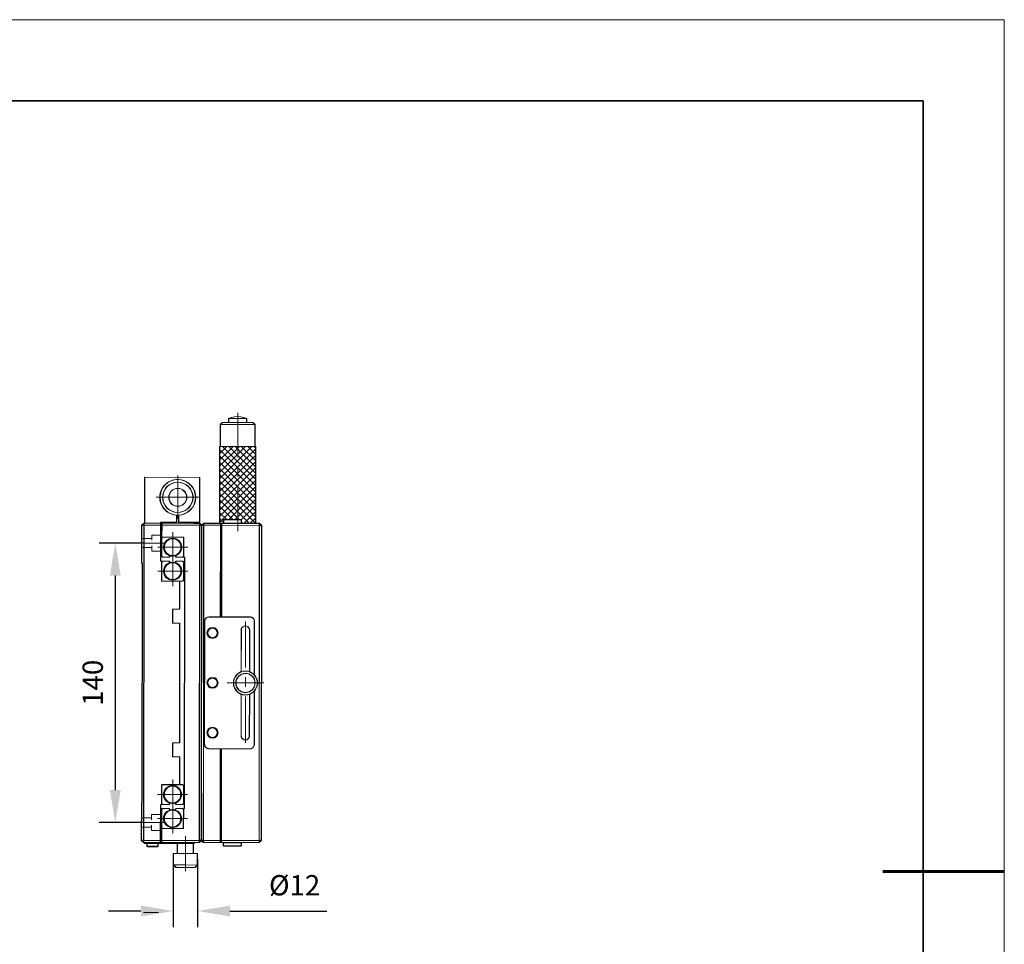
# Model space of a CAD drawing. Units: millimetres. Extents: x -67713 to 12318, y -7560 to 40105.
# Drawn here: x 12196 to 12318, y -7464 to -7350 of the extents above; entities that cross this region are included whole.
import ezdxf

# ---------------------------------------------------------------- set-up
doc = ezdxf.new("R2010")
doc.units = ezdxf.units.MM
doc.header["$LTSCALE"] = 10
doc.header["$PDMODE"] = 34
doc.layers.add('6文字层', color=3, linetype='Continuous')
doc.layers.add('粗实线层', color=7, linetype='Continuous', lineweight=35)
doc.layers.add('细实线层', color=7, linetype='Continuous', lineweight=18)
doc.styles.add('TH-GBD2M', font='calibri.ttf', dxfattribs={"width": 0.8, "height": 2.5})
doc.dimstyles.new('TH-GBD2M', dxfattribs={"dimtxt": 2.5, "dimasz": 4, "dimexe": 2, "dimexo": 0, "dimgap": 1.5, "dimtad": 1, "dimdec": 4, "dimlfac": 0.1, "dimzin": 9, "dimdsep": 46, "dimtxsty": 'TH-GBD2M', "dimcen": 0, "dimclrt": 3, "dimadec": 0, "dimazin": 3, "dimtfac": 1, "dimtdec": 4, "dimtofl": 0, "dimtmove": 0, "dimatfit": 3, "dimfxl": 1, "dimtolj": 1, "dimtzin": 0, "dimarcsym": 0})

# ---------------------------------------------------------------- blocks, each defined once
blk = doc.blocks.new('*X695')
at = {"layer": '粗实线层'}
for p, q in [((138.5, 95), (-138.5, 95)), ((138.5, -95), (138.5, 95))]:
    blk.add_line(p, q, dxfattribs=at)
at = {"layer": '粗实线层', "lineweight": 60}
blk.add_line((148.5, 0), (133.5, 0), dxfattribs=at)
at = {"layer": '细实线层'}
for p, q in [((148.5, 105), (-148.5, 105)), ((148.5, -105), (148.5, 105))]:
    blk.add_line(p, q, dxfattribs=at)
blk = doc.blocks.new('*D1992')
at = {"layer": '6文字层', "color": 0, "lineweight": -2, "transparency": 16777216}
for p, q in [((12211.62, -7414.7), (12206.08, -7414.7)), ((12208.08, -7418.7), (12208.08, -7445.14)), ((12211.59, -7449.14), (12206.08, -7449.14))]:
    blk.add_line(p, q, dxfattribs=at)
at = {"layer": '6文字层', "color": 0, "transparency": 16777216}
for points in [[(12207.41, -7418.7), (12208.75, -7418.7), (12208.08, -7414.7)], [(12207.41, -7445.14), (12208.75, -7445.14), (12208.08, -7449.14)]]:
    blk.add_solid(points, dxfattribs=at)
at = {"layer": 'Defpoints', "color": 0, "transparency": 16777216}
for p in [(12211.62, -7414.7), (12208.08, -7449.14), (12211.59, -7449.14)]:
    blk.add_point(p, dxfattribs=at)
at = {"layer": '6文字层', "color": 3, "transparency": 16777216, "insert": (12205.3, -7431.92), "char_height": 2.5, "attachment_point": 5, "rotation": 90, "style": 'TH-GBD2M'}
blk.add_mtext('\\A1;140', dxfattribs=at)
blk = doc.blocks.new('*D1993')
at = {"layer": '6文字层', "color": 0, "lineweight": -2, "transparency": 16777216}
for p, q in [((12215.24, -7453.68), (12215.24, -7462.06)), ((12218.22, -7453.68), (12218.22, -7462.06)), ((12211.24, -7460.06), (12207.24, -7460.06)), ((12222.22, -7460.06), (12234.18, -7460.06))]:
    blk.add_line(p, q, dxfattribs=at)
at = {"layer": '6文字层', "color": 0, "transparency": 16777216}
for points in [[(12211.24, -7459.39), (12211.24, -7460.73), (12215.24, -7460.06)], [(12222.22, -7459.39), (12222.22, -7460.73), (12218.22, -7460.06)]]:
    blk.add_solid(points, dxfattribs=at)
at = {"layer": 'Defpoints', "color": 0, "transparency": 16777216}
for p in [(12215.24, -7453.68), (12218.22, -7453.68), (12218.22, -7460.06)]:
    blk.add_point(p, dxfattribs=at)
at = {"layer": '6文字层', "color": 3, "transparency": 16777216, "insert": (12230.2, -7456.88), "char_height": 2.5, "attachment_point": 5, "style": 'TH-GBD2M'}
blk.add_mtext('\\A1;%%C12', dxfattribs=at)

msp = doc.modelspace()

# ---------------------------------------------------------------- linework, layer by layer
at = {"color": 7, "lineweight": 0}
for points in [[(12223.19565, -7398.63879), (12223.19565, -7404.15958)], [(12221.30952, -7399.81762), (12221.07375, -7400.07303)], [(12225.08178, -7399.83727), (12221.30952, -7399.81762)], [(12224.29596, -7399.34609), (12223.94231, -7399.20849), (12223.56895, -7399.11032), (12223.19565, -7399.09061), (12222.82229, -7399.11032), (12222.44899, -7399.20849), (12222.09534, -7399.32637)], [(12222.09534, -7399.32637), (12222.09534, -7399.83727)], [(12224.29596, -7399.34609), (12222.09534, -7399.32637)], [(12224.29596, -7399.83727), (12224.29596, -7399.34609)], [(12225.31755, -7400.07303), (12225.08178, -7399.83727)], [(12221.07375, -7400.07303), (12221.07375, -7402.78435)], [(12225.31755, -7400.07303), (12221.07375, -7400.07303)], [(12225.31755, -7402.78435), (12225.31755, -7400.07303)], [(12220.97552, -7406.73336), (12224.92454, -7402.78435)], [(12220.97552, -7405.96719), (12224.15836, -7402.78435)], [(12220.97552, -7405.18117), (12223.39206, -7402.78435)], [(12220.97552, -7404.41506), (12222.60623, -7402.78435)], [(12220.97552, -7403.64869), (12221.83986, -7402.78435)], [(12220.97552, -7402.86287), (12221.07375, -7402.78435)], [(12220.97552, -7402.78435), (12220.97552, -7412.25416)], [(12225.41572, -7402.78435), (12220.97552, -7402.78435)], [(12220.97552, -7407.49967), (12225.41572, -7403.07899)], [(12225.39607, -7407.65672), (12220.97552, -7403.21652)], [(12225.39607, -7406.87089), (12221.30952, -7402.78435)], [(12225.39607, -7406.10472), (12222.09534, -7402.78435)], [(12225.39607, -7405.33841), (12222.86165, -7402.78435)], [(12225.39607, -7404.55259), (12223.62782, -7402.78435)], [(12225.39607, -7403.78629), (12224.41384, -7402.78435)], [(12225.41572, -7403.00046), (12225.17995, -7402.78435)], [(12225.39607, -7412.25416), (12225.41572, -7402.78435)], [(12220.97552, -7408.28549), (12225.39607, -7403.84529)], [(12225.39607, -7408.42309), (12220.97552, -7403.98282)], [(12220.97552, -7409.05167), (12225.39607, -7404.63112)], [(12225.39607, -7409.1892), (12220.97552, -7404.76871)], [(12220.97552, -7409.81797), (12225.39607, -7405.39742)], [(12225.39607, -7409.97522), (12220.97552, -7405.53482)], [(12223.19565, -7405.33841), (12223.19565, -7406.51724)], [(12211.74128, -7406.57612), (12218.51968, -7406.59577), (12218.49997, -7412.11663), (12215.92626, -7412.11663), (12215.92626, -7411.25228)], [(12211.74128, -7406.57612), (12211.74128, -7412.23464)], [(12215.80837, -7406.37972), (12215.80837, -7411.72382)], [(12220.97552, -7410.60379), (12225.39607, -7406.18331)], [(12225.39607, -7410.74139), (12220.97552, -7406.30119)], [(12220.97552, -7411.37017), (12225.39607, -7406.94942)], [(12225.39607, -7411.5077), (12220.97552, -7407.08701)], [(12220.97552, -7412.13627), (12225.39607, -7407.71579)], [(12225.35691, -7412.25416), (12220.97552, -7407.85332)], [(12222.09534, -7411.80234), (12225.39607, -7408.50161)], [(12223.19565, -7407.69608), (12223.17594, -7413.23658)], [(12213.13622, -7409.05167), (12218.48032, -7409.05167)], [(12224.59054, -7412.25416), (12220.97552, -7408.63914)], [(12223.35289, -7411.80234), (12220.97552, -7409.40545)], [(12222.86165, -7411.80234), (12225.39607, -7409.26792)], [(12222.58652, -7411.80234), (12220.97552, -7410.17162)], [(12221.82041, -7411.80234), (12220.97552, -7410.95744)], [(12223.64747, -7411.80234), (12225.39607, -7410.03409)], [(12223.96176, -7412.25416), (12225.39607, -7410.82005)], [(12215.69049, -7411.25228), (12215.67078, -7412.11663), (12213.70613, -7412.11663)], [(12213.70613, -7412.11663), (12213.70613, -7412.23464)], [(12214.82595, -7412.11663), (12214.82595, -7412.25416)], [(12215.70994, -7411.25228), (12215.70994, -7411.5077)], [(12215.70994, -7411.5077), (12215.92626, -7411.5077)], [(12217.77303, -7412.11663), (12217.77303, -7412.25416)], [(12221.46676, -7412.21499), (12220.97552, -7411.72382)], [(12221.50593, -7411.80234), (12221.46676, -7411.8417)], [(12221.46676, -7411.8417), (12221.46676, -7412.21499)], [(12221.50593, -7411.80234), (12222.56687, -7411.80234), (12223.62782, -7411.80234)], [(12223.66718, -7411.8417), (12223.62782, -7411.80234)], [(12223.66718, -7412.21499), (12223.66718, -7411.8417)], [(12223.82443, -7412.25416), (12223.66718, -7412.11663)], [(12224.72813, -7412.25416), (12225.39607, -7411.58622)], [(12211.32881, -7451.25382), (12211.34846, -7446.67603), (12211.40734, -7446.67603), (12211.4467, -7417.16609), (12211.36798, -7417.16609), (12211.36798, -7412.58816), (12211.62339, -7412.48992)], [(12211.36798, -7412.58816), (12211.36798, -7412.48992), (12211.62339, -7412.23464)], [(12211.62339, -7412.23464), (12211.62339, -7412.48992)], [(12213.70613, -7412.48992), (12213.70613, -7412.23464), (12211.62339, -7412.23464)], [(12218.49997, -7412.48992), (12218.48032, -7451.37184), (12213.80436, -7451.35219), (12213.80436, -7449.87859), (12216.49596, -7449.87859), (12216.51567, -7447.42269), (12216.63355, -7447.42269), (12216.65301, -7416.41943), (12216.53532, -7416.41943), (12216.53532, -7413.96359)], [(12216.53532, -7413.96359), (12213.82381, -7413.96359), (12213.84352, -7412.48992)], [(12215.1796, -7417.0482), (12215.1796, -7413.33482)], [(12218.75545, -7412.48992), (12218.49997, -7412.25416)], [(12218.49997, -7412.48992), (12218.75545, -7412.58816)], [(12218.71609, -7451.25382), (12218.75545, -7412.58816), (12219.01067, -7412.48992)], [(12218.75545, -7412.58816), (12218.75545, -7412.48992), (12219.01067, -7412.25416)], [(12221.07375, -7440.05506), (12221.05404, -7451.37184), (12218.97151, -7451.37184), (12219.01067, -7412.48992), (12221.0934, -7412.48992), (12221.07375, -7423.8067)], [(12219.01067, -7412.48992), (12219.01067, -7412.25416), (12221.0934, -7412.25416), (12221.0934, -7412.48992)], [(12221.0934, -7412.25416), (12221.21128, -7412.25416)], [(12221.21128, -7412.48992), (12225.88725, -7412.50964), (12225.84789, -7451.37184), (12221.17192, -7451.37184)], [(12226.14273, -7412.60781), (12226.10337, -7451.27347), (12225.84789, -7451.37184), (12225.84789, -7451.60761), (12221.17192, -7451.60761), (12221.17192, -7451.37184)], [(12221.21128, -7412.25416), (12225.88725, -7412.25416), (12225.88725, -7412.50964)], [(12221.21128, -7412.25416), (12221.21128, -7412.48992)], [(12221.21128, -7412.48992), (12221.21128, -7423.8067)], [(12221.46676, -7412.21499), (12221.48641, -7412.23464)], [(12223.64747, -7412.25416), (12223.66718, -7412.21499)], [(12225.88725, -7412.25416), (12226.14273, -7412.50964), (12226.14273, -7412.60781), (12225.88725, -7412.50964)], [(12212.60582, -7414.14029), (12211.36798, -7414.14029)], [(12213.70613, -7413.72783), (12212.60582, -7413.72783), (12212.60582, -7414.35654)], [(12213.96141, -7413.96359), (12213.82381, -7414.08148)], [(12214.90447, -7416.26218), (12214.72771, -7416.41943), (12213.96141, -7416.41943), (12213.82381, -7416.30154), (12213.82381, -7414.08148)], [(12214.05958, -7414.71006), (12210.22851, -7414.69054)], [(12212.60582, -7415.26031), (12211.36798, -7415.26031)], [(12212.60582, -7415.04419), (12212.60582, -7415.69248)], [(12213.70613, -7415.69248), (12212.60582, -7415.69248)], [(12213.33283, -7415.20124), (12217.04602, -7415.20124)], [(12213.82381, -7417.0482), (12213.96141, -7416.91067), (12214.72771, -7416.91067)], [(12214.90447, -7417.08737), (12214.72771, -7416.91067)], [(12215.1796, -7420.01493), (12215.1796, -7416.30154)], [(12216.53532, -7416.30154), (12216.41724, -7416.41943), (12215.63142, -7416.41943), (12215.47418, -7416.26218)], [(12215.63142, -7416.91067), (12215.47418, -7417.08737)], [(12215.63142, -7416.91067), (12216.41724, -7416.91067), (12216.53532, -7417.0482), (12216.53532, -7419.24862), (12216.41724, -7419.38622), (12216.04414, -7419.38622)], [(12213.33283, -7418.14831), (12217.04602, -7418.14831)], [(12219.6198, -7423.82642), (12219.46275, -7423.84606), (12219.32516, -7423.92459), (12219.20727, -7424.04247), (12219.12875, -7424.18007), (12219.1091, -7424.33731)], [(12224.74778, -7423.8067), (12219.63944, -7423.8067)], [(12225.25867, -7424.33731), (12225.23902, -7424.18007), (12225.1603, -7424.04247), (12225.04242, -7423.92459), (12224.90482, -7423.84606), (12224.74778, -7423.82642)], [(12219.1091, -7424.33731), (12219.08939, -7439.52452)], [(12223.64747, -7425.4179), (12223.62782, -7430.54575)], [(12224.66906, -7425.4179), (12224.64961, -7425.26066), (12224.57089, -7425.12313), (12224.453, -7425.00525), (12224.31561, -7424.92673), (12224.15836, -7424.90701), (12224.00112, -7424.92673), (12223.86359, -7425.00525), (12223.74571, -7425.12313), (12223.66718, -7425.26066), (12223.64747, -7425.4179)], [(12224.15836, -7424.35696), (12224.15836, -7430.05451)], [(12224.66906, -7430.54575), (12224.66906, -7425.4179)], [(12225.25867, -7430.95841), (12225.25867, -7424.33731)], [(12224.15836, -7431.23334), (12224.15836, -7432.41217)], [(12221.87922, -7431.94064), (12226.41785, -7431.94064)], [(12223.62782, -7433.31607), (12223.62782, -7438.44392)], [(12224.15836, -7433.591), (12224.13871, -7439.30847)], [(12224.64961, -7438.46357), (12224.66906, -7433.31607)], [(12225.23902, -7439.54423), (12225.25867, -7432.90342)], [(12223.62782, -7438.44392), (12223.64747, -7438.60117), (12223.72599, -7438.7387), (12223.84407, -7438.85658), (12223.98147, -7438.9351), (12224.13871, -7438.95482), (12224.29596, -7438.9351), (12224.43329, -7438.85658), (12224.55137, -7438.7387), (12224.6299, -7438.60117), (12224.64961, -7438.44392)], [(12219.1091, -7439.52452), (12219.12875, -7439.68176), (12219.20727, -7439.81929), (12219.32516, -7439.93704), (12219.46275, -7440.01576), (12219.6198, -7440.03541)], [(12219.6198, -7440.05506), (12224.72813, -7440.05506)], [(12221.19164, -7440.05506), (12221.17192, -7451.37184)], [(12224.72813, -7440.05506), (12224.88537, -7440.03541), (12225.0229, -7439.95669), (12225.14059, -7439.83881), (12225.21931, -7439.70128), (12225.23902, -7439.54423)], [(12215.15989, -7447.56028), (12215.15989, -7443.84683)], [(12216.02443, -7444.47561), (12216.37808, -7444.47561), (12216.51567, -7444.59349), (12216.51567, -7446.81363), (12216.37808, -7446.93151), (12215.61177, -7446.93151)], [(12213.29347, -7445.6938), (12217.00685, -7445.6938)], [(12214.86531, -7446.77427), (12214.70806, -7446.93151), (12213.92224, -7446.93151), (12213.80436, -7446.81363)], [(12215.15989, -7450.50736), (12215.15989, -7446.79391)], [(12215.43501, -7446.77427), (12215.61177, -7446.93151)], [(12212.56646, -7448.58187), (12211.34846, -7448.58187)], [(12213.68648, -7448.16935), (12212.56646, -7448.16935)], [(12212.56646, -7448.79793), (12212.56646, -7448.16935)], [(12213.92224, -7449.87859), (12213.80436, -7449.7607), (12213.80436, -7447.54057), (12213.92224, -7447.42269)], [(12213.92224, -7447.42269), (12214.70806, -7447.42269), (12214.86531, -7447.57993)], [(12215.61177, -7447.42269), (12215.43501, -7447.57993)], [(12215.61177, -7447.42269), (12216.37808, -7447.42269), (12216.51567, -7447.54057)], [(12214.04013, -7449.15157), (12210.22851, -7449.13193)], [(12212.56646, -7449.70183), (12211.34846, -7449.70183)], [(12213.66677, -7450.134), (12212.56646, -7450.134), (12212.56646, -7449.48571)], [(12213.29347, -7448.6604), (12217.00685, -7448.6604)], [(12216.75144, -7455.16361), (12216.75144, -7450.8413)], [(12211.58423, -7451.35219), (12211.32881, -7451.25382)], [(12211.32881, -7451.25382), (12211.32881, -7451.35219), (12211.58423, -7451.60761)], [(12213.66677, -7451.60761), (12211.58423, -7451.60761), (12211.58423, -7451.35219)], [(12211.70192, -7451.60761), (12211.70192, -7451.72536), (12212.23252, -7451.72536)], [(12212.0164, -7451.72536), (12212.0164, -7452.07914)], [(12212.0164, -7452.07914), (12212.09492, -7452.13801)], [(12213.37199, -7452.07914), (12212.68434, -7452.07914), (12212.0164, -7452.07914)], [(12213.29347, -7452.13801), (12212.68434, -7452.13801), (12212.09492, -7452.13801)], [(12217.34085, -7451.60761), (12217.34085, -7451.72536), (12212.23252, -7451.72536), (12212.23252, -7451.60761)], [(12213.29347, -7452.13801), (12213.37199, -7452.07914)], [(12213.37199, -7452.07914), (12213.37199, -7451.72536)], [(12213.66677, -7451.60761), (12213.66677, -7451.35219)], [(12213.66677, -7451.60761), (12213.80436, -7451.60761)], [(12218.48032, -7451.37184), (12218.48032, -7451.60761), (12213.80436, -7451.60761), (12213.80436, -7451.35219)], [(12215.76901, -7451.72536), (12215.76901, -7452.96319)], [(12217.85155, -7451.60761), (12217.85155, -7451.72536), (12217.34085, -7451.72536)], [(12217.73367, -7452.96319), (12217.73367, -7451.72536)], [(12218.71609, -7451.25382), (12218.48032, -7451.37184)], [(12218.48032, -7451.60761), (12218.71609, -7451.37184)], [(12218.97151, -7451.37184), (12218.71609, -7451.25382)], [(12218.71609, -7451.25382), (12218.71609, -7451.37184), (12218.97151, -7451.60761)], [(12221.05404, -7451.60761), (12218.97151, -7451.60761), (12218.97151, -7451.37184)], [(12221.05404, -7451.60761), (12221.05404, -7451.37184)], [(12221.17192, -7451.60761), (12221.05404, -7451.60761)], [(12221.44705, -7451.60761), (12221.4274, -7451.64683)], [(12221.4274, -7451.64683), (12221.4274, -7452.02013)], [(12223.64747, -7451.64683), (12222.52771, -7451.64683), (12221.4274, -7451.64683)], [(12221.4274, -7452.02013), (12221.46676, -7452.05949)], [(12223.64747, -7452.02013), (12222.52771, -7452.02013), (12221.4274, -7452.02013)], [(12221.46676, -7452.05949), (12223.58866, -7452.07914)], [(12223.58866, -7452.05949), (12223.62782, -7452.02013)], [(12223.62782, -7451.64683), (12223.60831, -7451.62712)], [(12223.64747, -7452.02013), (12223.64747, -7451.64683)], [(12226.10337, -7451.27347), (12226.10337, -7451.37184), (12225.84789, -7451.60761)], [(12215.27777, -7452.96319), (12215.27777, -7454.37779)], [(12215.27777, -7452.96319), (12216.75144, -7452.96319), (12218.22485, -7452.96319)], [(12218.22485, -7454.39751), (12218.22485, -7452.96319)], [(12215.27777, -7454.37779), (12215.57261, -7454.67257)], [(12218.22485, -7454.39751), (12216.75144, -7454.37779), (12215.27777, -7454.37779)], [(12217.93027, -7454.69208), (12216.75144, -7454.69208), (12215.57261, -7454.67257)], [(12217.93027, -7454.69208), (12218.22485, -7454.39751)], [(12218.22485, -7454.94756), (12218.22485, -7461.17565)], [(12213.41135, -7460.2523), (12211.56458, -7460.2523)]]:
    msp.add_lwpolyline(points, dxfattribs=at)
for points in [[(12225.2776, -7400.08011), (12221.0338, -7400.08011), (12221.26957, -7399.82443), (12222.05539, -7399.83111), (12224.25601, -7399.83766), (12225.04183, -7399.84434)], [(12224.25601, -7399.3529), (12222.05539, -7399.33345), (12222.40904, -7399.21556), (12222.78241, -7399.11713), (12223.1557, -7399.09768), (12223.52906, -7399.11713), (12223.90216, -7399.21556)], [(12224.25601, -7399.83766), (12222.05539, -7399.83111), (12222.05539, -7399.33345), (12224.25601, -7399.3529)], [(12225.2776, -7400.08011), (12221.0338, -7400.08011), (12221.0338, -7402.79142), (12225.2776, -7402.79142)], [(12221.44633, -7412.26123), (12221.1714, -7412.26123), (12221.05352, -7412.26123), (12220.93564, -7412.26123), (12220.93564, -7402.79142), (12221.0338, -7402.79142), (12225.2776, -7402.79142), (12225.37583, -7402.79142), (12225.35612, -7412.26123), (12223.60759, -7412.26123), (12223.62723, -7412.22187), (12223.62723, -7411.84851), (12223.58787, -7411.80935), (12222.52693, -7411.80935), (12221.46598, -7411.80935), (12221.42662, -7411.84851), (12221.42662, -7412.22187), (12221.44633, -7412.24152)], [(12211.70139, -7412.24152), (12211.70139, -7406.58313), (12218.47974, -7406.60284), (12218.46009, -7412.12364), (12217.73308, -7412.12364), (12215.88631, -7412.12364), (12215.88631, -7411.51477), (12215.88631, -7411.25909), (12215.92547, -7411.25909), (12216.25947, -7411.20081), (12216.57396, -7411.10205), (12216.86854, -7410.96452), (12217.14366, -7410.78756), (12217.37943, -7410.5518), (12217.59555, -7410.29658), (12217.75279, -7410.02145), (12217.87067, -7409.70716), (12217.9492, -7409.39287), (12217.96884, -7409.05868), (12217.9492, -7408.72474), (12217.87067, -7408.41045), (12217.75279, -7408.09596), (12217.59555, -7407.82103), (12217.37943, -7407.56555), (12217.14366, -7407.32979), (12216.86854, -7407.1529), (12216.57396, -7407.0153), (12216.25947, -7406.91733), (12215.92547, -7406.85826), (12215.61118, -7406.85826), (12215.27725, -7406.91733), (12214.96276, -7407.0153), (12214.66812, -7407.1529), (12214.39299, -7407.32979), (12214.15722, -7407.56555), (12213.94117, -7407.82103), (12213.78393, -7408.09596), (12213.66604, -7408.41045), (12213.58752, -7408.72474), (12213.56781, -7409.05868), (12213.58752, -7409.39287), (12213.66604, -7409.70716), (12213.78393, -7410.02145), (12213.94117, -7410.29658), (12214.15722, -7410.5518), (12214.39299, -7410.78756), (12214.66812, -7410.96452), (12214.96276, -7411.10205), (12215.27725, -7411.20081), (12215.61118, -7411.25909), (12215.65054, -7411.25909), (12215.63089, -7412.12364), (12214.786, -7412.12364), (12213.66604, -7412.12364), (12213.66604, -7412.24152)], [(12213.76421, -7451.35907), (12213.76421, -7451.61448), (12213.62688, -7451.61448), (12213.62688, -7451.35907), (12213.64633, -7446.93852), (12213.76421, -7446.93852), (12213.76421, -7446.82063), (12213.8821, -7446.93852), (12214.66812, -7446.93852), (12214.82536, -7446.78127), (12214.83184, -7446.75586), (12214.94324, -7446.78127), (12215.17901, -7446.80099), (12215.39513, -7446.76811), (12215.57182, -7446.93852), (12216.33819, -7446.93852), (12216.47553, -7446.82063), (12216.47553, -7444.60109), (12216.33819, -7444.48268), (12215.98454, -7444.48268), (12215.98454, -7441.04436), (12215.12, -7441.04436), (12215.12, -7439.31528), (12215.98454, -7439.31528), (12216.00399, -7424.56044), (12215.13965, -7424.56044), (12215.13965, -7422.83135), (12216.00399, -7422.83135), (12216.00399, -7419.39323), (12216.37736, -7419.39323), (12216.49524, -7419.25569), (12216.49524, -7417.05508), (12216.37736, -7416.91748), (12215.59153, -7416.91748), (12215.43429, -7417.09496), (12215.19853, -7417.05508), (12214.96276, -7417.07473), (12214.86452, -7417.10092), (12214.68783, -7416.91748), (12213.92146, -7416.91748), (12213.78393, -7417.05508), (12213.78393, -7416.91748), (12213.66604, -7416.91748), (12213.66604, -7412.497), (12213.66604, -7412.24152), (12213.66604, -7412.12364), (12214.786, -7412.12364), (12214.786, -7412.24807), (12213.80357, -7412.24152), (12213.80357, -7412.497), (12213.78393, -7413.97041), (12213.92146, -7413.97041), (12213.78393, -7414.08829), (12213.78393, -7416.30862), (12213.92146, -7416.4265), (12214.68783, -7416.4265), (12214.86452, -7416.26926), (12214.96276, -7416.28891), (12215.19853, -7416.30862), (12215.43429, -7416.26926), (12215.59153, -7416.4265), (12216.37736, -7416.4265), (12216.49524, -7416.30862), (12216.49524, -7416.4265), (12216.61312, -7416.4265), (12216.59341, -7447.42976), (12216.47553, -7447.42976), (12216.47553, -7447.54817), (12216.33819, -7447.42976), (12215.57182, -7447.42976), (12215.39513, -7447.58681), (12215.17901, -7447.56729), (12214.94324, -7447.58681), (12214.83184, -7447.61313), (12214.82536, -7447.58681), (12214.66812, -7447.42976), (12213.8821, -7447.42976), (12213.76421, -7447.54817), (12213.76421, -7449.76771), (12213.8821, -7449.88559), (12213.76421, -7449.88559)], [(12217.73308, -7412.26123), (12214.786, -7412.24807), (12214.786, -7412.12364), (12215.63089, -7412.12364), (12215.65054, -7411.25909), (12215.67006, -7411.25909), (12215.67006, -7411.51477), (12215.88631, -7411.51477), (12215.88631, -7412.12364), (12217.73308, -7412.12364)], [(12215.88631, -7411.25909), (12215.67006, -7411.25909), (12215.67006, -7411.51477), (12215.88631, -7411.51477)], [(12221.46598, -7411.80935), (12222.52693, -7411.80935), (12223.58787, -7411.80935), (12223.62723, -7411.84851), (12223.62723, -7412.22187), (12223.60759, -7412.26123), (12221.44633, -7412.26123), (12221.44633, -7412.24152), (12221.42662, -7412.22187), (12221.42662, -7411.84851)], [(12211.32803, -7412.59517), (12211.58351, -7412.497), (12211.54415, -7451.35907), (12211.28867, -7451.26083), (12211.30838, -7446.6831), (12211.36739, -7446.6831), (12211.40655, -7417.17296), (12211.32803, -7417.17296)], [(12211.32803, -7412.497), (12211.58351, -7412.24152), (12211.58351, -7412.497), (12211.32803, -7412.59517)], [(12213.78393, -7417.05508), (12213.78393, -7419.39323), (12216.00399, -7419.39323), (12216.00399, -7422.83135), (12215.13965, -7422.83135), (12215.13965, -7424.56044), (12216.00399, -7424.56044), (12215.98454, -7439.31528), (12215.12, -7439.31528), (12215.12, -7441.04436), (12215.98454, -7441.04436), (12215.98454, -7444.48268), (12213.76421, -7444.48268), (12213.76421, -7446.82063), (12213.76421, -7446.93852), (12213.64633, -7446.93852), (12213.62688, -7451.35907), (12211.54415, -7451.35907), (12211.58351, -7412.497), (12213.66604, -7412.497), (12213.66604, -7416.91748), (12213.78393, -7416.91748)], [(12211.58351, -7412.24152), (12211.70139, -7412.24152), (12213.66604, -7412.24152), (12213.66604, -7412.497), (12211.58351, -7412.497)], [(12213.82381, -7416.91067), (12213.82381, -7419.38622), (12216.04414, -7419.38622), (12216.04414, -7422.82448), (12215.1796, -7422.82448), (12215.1796, -7424.55336), (12216.04414, -7424.55336), (12216.02443, -7439.30847), (12215.15989, -7439.30847), (12215.15989, -7441.03735), (12216.02443, -7441.03735), (12216.02443, -7444.47561), (12213.80436, -7444.47561), (12213.80436, -7446.93151), (12213.68648, -7446.93151), (12213.66677, -7451.35219), (12211.58423, -7451.35219), (12211.62339, -7412.48992), (12213.70613, -7412.48992), (12213.70613, -7416.91067)], [(12218.44038, -7451.37872), (12213.76421, -7451.35907), (12213.76421, -7449.88559), (12213.8821, -7449.88559), (12216.45608, -7449.88559), (12216.47553, -7447.54817), (12216.47553, -7447.42976), (12216.59341, -7447.42976), (12216.61312, -7416.4265), (12216.49524, -7416.4265), (12216.49524, -7416.30862), (12216.49524, -7413.97041), (12213.92146, -7413.97041), (12213.78393, -7413.97041), (12213.80357, -7412.497), (12218.46009, -7412.497)], [(12218.46009, -7412.497), (12213.80357, -7412.497), (12213.80357, -7412.24152), (12214.786, -7412.24807), (12217.73308, -7412.26123), (12218.46009, -7412.26123)], [(12213.84352, -7412.23464), (12218.49997, -7412.25416), (12218.49997, -7412.48992), (12213.84352, -7412.48992)], [(12218.7155, -7412.59517), (12218.67614, -7451.26083), (12218.44038, -7451.37872), (12218.46009, -7412.497)], [(12218.7155, -7412.497), (12218.7155, -7412.59517), (12218.46009, -7412.497), (12218.46009, -7412.26123)], [(12218.97079, -7412.497), (12218.94459, -7439.53159), (12218.93162, -7451.37872), (12218.67614, -7451.26083), (12218.7155, -7412.59517)], [(12218.7155, -7412.497), (12218.97079, -7412.26123), (12218.97079, -7412.497), (12218.7155, -7412.59517)], [(12218.94459, -7439.53159), (12218.97079, -7412.497), (12221.05352, -7412.497), (12221.0338, -7423.81378), (12219.59956, -7423.81378), (12219.57985, -7423.83401), (12219.4226, -7423.85314), (12219.28527, -7423.93166), (12219.16739, -7424.04954), (12219.08867, -7424.18707), (12219.06896, -7424.34432), (12219.04951, -7439.53159)], [(12221.05352, -7412.26123), (12221.05352, -7412.497), (12218.97079, -7412.497), (12218.97079, -7412.26123), (12220.93564, -7412.26123)], [(12221.1714, -7412.497), (12221.1714, -7423.81378), (12221.0338, -7423.81378), (12221.05352, -7412.497), (12221.05352, -7412.26123), (12221.1714, -7412.26123)], [(12225.84737, -7412.51665), (12221.1714, -7412.497), (12221.1714, -7412.26123), (12221.44633, -7412.26123), (12223.60759, -7412.26123), (12225.35612, -7412.26123), (12225.84737, -7412.26123)], [(12224.86494, -7423.85314), (12224.7079, -7423.83401), (12224.7079, -7423.81378), (12221.1714, -7423.81378), (12221.1714, -7412.497), (12225.84737, -7412.51665), (12225.82765, -7431.94771), (12225.59189, -7431.94771), (12225.57224, -7431.67259), (12225.49372, -7431.41711), (12225.37583, -7431.18154), (12225.21859, -7430.96529), (12225.21859, -7424.34432), (12225.19907, -7424.18707), (12225.12035, -7424.04954), (12225.00247, -7423.93166)], [(12226.10278, -7412.61488), (12226.06342, -7451.28054), (12225.80801, -7451.37872), (12225.82765, -7431.94771), (12225.84737, -7412.51665)], [(12225.84737, -7412.51665), (12225.84737, -7412.26123), (12226.10278, -7412.51665), (12226.10278, -7412.61488)], [(12213.92146, -7416.4265), (12213.78393, -7416.30862), (12213.78393, -7414.08829), (12213.92146, -7413.97041), (12216.49524, -7413.97041), (12216.49524, -7416.30862), (12216.37736, -7416.4265), (12215.59153, -7416.4265), (12215.43429, -7416.26926), (12215.65054, -7416.17102), (12215.84695, -7416.05314), (12216.02371, -7415.87625), (12216.14159, -7415.67984), (12216.22031, -7415.44408), (12216.23976, -7415.20831), (12216.22031, -7414.97254), (12216.14159, -7414.73678), (12216.02371, -7414.54037), (12215.84695, -7414.36342), (12215.65054, -7414.24553), (12215.43429, -7414.14789), (12215.19853, -7414.108), (12214.96276, -7414.12765), (12214.72699, -7414.18672), (12214.53059, -7414.3046), (12214.33418, -7414.44194), (12214.19658, -7414.63913), (12214.09841, -7414.85466), (12214.03934, -7415.09043), (12214.03934, -7415.32619), (12214.09841, -7415.56196), (12214.19658, -7415.77801), (12214.33418, -7415.9752), (12214.53059, -7416.11274), (12214.72699, -7416.2299), (12214.86452, -7416.26277), (12214.68783, -7416.4265)], [(12216.00399, -7419.39323), (12213.78393, -7419.39323), (12213.78393, -7417.05508), (12213.92146, -7416.91748), (12214.68783, -7416.91748), (12214.86452, -7417.09496), (12214.72699, -7417.1338), (12214.53059, -7417.25168), (12214.33418, -7417.38902), (12214.19658, -7417.58621), (12214.09841, -7417.80174), (12214.03934, -7418.0375), (12214.03934, -7418.27327), (12214.09841, -7418.50904), (12214.19658, -7418.72509), (12214.33418, -7418.92228), (12214.53059, -7419.05981), (12214.72699, -7419.17697), (12214.96276, -7419.23598), (12215.19853, -7419.25569), (12215.43429, -7419.21633), (12215.65054, -7419.1181), (12215.84695, -7419.00022), (12216.02371, -7418.82333), (12216.14159, -7418.62692), (12216.22031, -7418.39115), (12216.23976, -7418.15539), (12216.22031, -7417.91962), (12216.14159, -7417.68385), (12216.02371, -7417.48745), (12215.84695, -7417.31049), (12215.65054, -7417.19261), (12215.43429, -7417.09496), (12215.59153, -7416.91748), (12216.37736, -7416.91748), (12216.49524, -7417.05508), (12216.49524, -7419.25569), (12216.37736, -7419.39323)], [(12219.04951, -7439.53159), (12219.06896, -7424.34432), (12219.08867, -7424.18707), (12219.16739, -7424.04954), (12219.28527, -7423.93166), (12219.4226, -7423.85314), (12219.57985, -7423.83401), (12219.59956, -7423.81378), (12221.0338, -7423.81378), (12221.1714, -7423.81378), (12224.7079, -7423.81378), (12224.7079, -7423.83401), (12224.86494, -7423.85314), (12225.00247, -7423.93166), (12225.12035, -7424.04954), (12225.19907, -7424.18707), (12225.21859, -7424.34432), (12225.21859, -7430.96529), (12225.19907, -7430.94577), (12225.00247, -7430.76888), (12224.7667, -7430.63129), (12224.62269, -7430.57247), (12224.62918, -7430.55276), (12224.62918, -7425.42498), (12224.60946, -7425.26773), (12224.53094, -7425.13014), (12224.41306, -7425.01226), (12224.27553, -7424.93373), (12224.11848, -7424.91408), (12223.96124, -7424.93373), (12223.82364, -7425.01226), (12223.70576, -7425.13014), (12223.62723, -7425.26773), (12223.60759, -7425.42498), (12223.58787, -7430.55276), (12223.6011, -7430.57896), (12223.46999, -7430.63129), (12223.23422, -7430.76888), (12223.03782, -7430.94577), (12222.86093, -7431.18154), (12222.74305, -7431.41711), (12222.66452, -7431.67259), (12222.64481, -7431.94771), (12222.66452, -7432.22284), (12222.74305, -7432.47825), (12222.86093, -7432.71402), (12223.03782, -7432.94979), (12223.23422, -7433.12654), (12223.46999, -7433.26407), (12223.59455, -7433.31647), (12223.58787, -7438.45093), (12223.60759, -7438.60818), (12223.68611, -7438.74557), (12223.80399, -7438.86365), (12223.94152, -7438.94218), (12224.09877, -7438.96182), (12224.25601, -7438.94218), (12224.39341, -7438.86365), (12224.51129, -7438.74557), (12224.59001, -7438.60818), (12224.60946, -7438.47064), (12224.60946, -7438.45093), (12224.62918, -7433.32315), (12224.7667, -7433.26407), (12225.00247, -7433.12654), (12225.19907, -7432.94979), (12225.21859, -7432.92346), (12225.19907, -7439.55183), (12225.17943, -7439.70829), (12225.10071, -7439.84588), (12224.98282, -7439.96376), (12224.84523, -7440.04301), (12224.68818, -7440.06194), (12221.15169, -7440.06194), (12221.0338, -7440.06194), (12219.57985, -7440.06194), (12219.57985, -7440.04301), (12219.4226, -7440.02277), (12219.28527, -7439.94405), (12219.16739, -7439.82617), (12219.08867, -7439.68936), (12219.06896, -7439.53159)], [(12223.60759, -7425.42498), (12223.62723, -7425.26773), (12223.70576, -7425.13014), (12223.82364, -7425.01226), (12223.96124, -7424.93373), (12224.11848, -7424.91408), (12224.27553, -7424.93373), (12224.41306, -7425.01226), (12224.53094, -7425.13014), (12224.60946, -7425.26773), (12224.62918, -7425.42498), (12224.62918, -7430.55276), (12224.62269, -7430.57247), (12224.53094, -7430.53311), (12224.25601, -7430.47404), (12223.98088, -7430.47404), (12223.70576, -7430.53311), (12223.6011, -7430.57896), (12223.58787, -7430.55276)], [(12225.10071, -7439.84588), (12225.17943, -7439.70829), (12225.19907, -7439.55183), (12225.21859, -7432.92346), (12225.37583, -7432.71402), (12225.49372, -7432.47825), (12225.57224, -7432.22284), (12225.59189, -7431.94771), (12225.82765, -7431.94771), (12225.80801, -7451.37872), (12221.13204, -7451.37872), (12221.15169, -7440.06194), (12224.68818, -7440.06194), (12224.84523, -7440.04301), (12224.98282, -7439.96376)], [(12223.59455, -7433.31647), (12223.70576, -7433.36231), (12223.98088, -7433.42112), (12224.25601, -7433.42112), (12224.53094, -7433.36231), (12224.62918, -7433.32315), (12224.60946, -7438.45093), (12224.60946, -7438.47064), (12224.59001, -7438.60818), (12224.51129, -7438.74557), (12224.39341, -7438.86365), (12224.25601, -7438.94218), (12224.09877, -7438.96182), (12223.94152, -7438.94218), (12223.80399, -7438.86365), (12223.68611, -7438.74557), (12223.60759, -7438.60818), (12223.58787, -7438.45093)], [(12218.93162, -7451.37872), (12218.94459, -7439.53159), (12219.04951, -7439.53159), (12219.06896, -7439.53159), (12219.08867, -7439.68936), (12219.16739, -7439.82617), (12219.28527, -7439.94405), (12219.4226, -7440.02277), (12219.57985, -7440.04301), (12219.57985, -7440.06194), (12221.0338, -7440.06194), (12221.01416, -7451.37872)], [(12221.13204, -7451.37872), (12221.13204, -7451.61448), (12221.01416, -7451.61448), (12221.01416, -7451.37872), (12221.0338, -7440.06194), (12221.15169, -7440.06194)], [(12213.76421, -7446.82063), (12213.76421, -7444.48268), (12215.98454, -7444.48268), (12216.33819, -7444.48268), (12216.47553, -7444.60109), (12216.47553, -7446.82063), (12216.33819, -7446.93852), (12215.57182, -7446.93852), (12215.39513, -7446.78127), (12215.41478, -7446.76182), (12215.63089, -7446.66339), (12215.8273, -7446.54551), (12216.00399, -7446.36881), (12216.12188, -7446.17241), (12216.2006, -7445.93717), (12216.22031, -7445.70068), (12216.2006, -7445.46491), (12216.12188, -7445.22934), (12216.00399, -7445.03274), (12215.8273, -7444.85598), (12215.63089, -7444.7381), (12215.41478, -7444.63973), (12215.17901, -7444.60109), (12214.94324, -7444.62021), (12214.70728, -7444.67909), (12214.51087, -7444.79697), (12214.31447, -7444.9345), (12214.17694, -7445.13091), (12214.0787, -7445.34703), (12214.01969, -7445.58351), (12214.01969, -7445.81876), (12214.0787, -7446.05452), (12214.17694, -7446.27058), (12214.31447, -7446.46698), (12214.51087, -7446.60458), (12214.70728, -7446.72246), (12214.83184, -7446.75586), (12214.82536, -7446.78127), (12214.66812, -7446.93852), (12213.8821, -7446.93852)], [(12213.8821, -7449.88559), (12213.76421, -7449.76771), (12213.76421, -7447.54817), (12213.8821, -7447.42976), (12214.66812, -7447.42976), (12214.82536, -7447.58681), (12214.83184, -7447.61313), (12214.70728, -7447.64582), (12214.51087, -7447.7637), (12214.31447, -7447.90182), (12214.17694, -7448.0977), (12214.0787, -7448.31375), (12214.01969, -7448.54952), (12214.01969, -7448.78529), (12214.0787, -7449.02184), (12214.17694, -7449.23717), (12214.31447, -7449.43377), (12214.51087, -7449.57131), (12214.70728, -7449.68919), (12214.94324, -7449.74806), (12215.17901, -7449.76771), (12215.41478, -7449.72835), (12215.63089, -7449.63018), (12215.8273, -7449.51302), (12216.00399, -7449.33554), (12216.12188, -7449.13894), (12216.2006, -7448.90317), (12216.22031, -7448.6674), (12216.2006, -7448.43164), (12216.12188, -7448.19587), (12216.00399, -7447.99946), (12215.8273, -7447.82277), (12215.63089, -7447.70489), (12215.41478, -7447.60646), (12215.39513, -7447.59997), (12215.57182, -7447.42976), (12216.33819, -7447.42976), (12216.47553, -7447.54817), (12216.45608, -7449.88559)], [(12211.54415, -7451.61448), (12211.28867, -7451.35907), (12211.28867, -7451.26083), (12211.54415, -7451.35907)], [(12212.19257, -7451.61448), (12211.66203, -7451.61448), (12211.54415, -7451.61448), (12211.54415, -7451.35907), (12213.62688, -7451.35907), (12213.62688, -7451.61448)], [(12212.19257, -7451.61448), (12212.19257, -7451.73236), (12211.97652, -7451.73236), (12211.66203, -7451.73236), (12211.66203, -7451.61448)], [(12212.19257, -7451.73236), (12213.33204, -7451.73236), (12213.33204, -7452.08601), (12212.64446, -7452.08601), (12211.97652, -7452.08601), (12211.97652, -7451.73236)], [(12212.64446, -7452.08601), (12213.33204, -7452.08601), (12213.25352, -7452.14509), (12212.64446, -7452.14509), (12212.05504, -7452.14509), (12211.97652, -7452.08601)], [(12212.19257, -7451.73236), (12212.19257, -7451.61448), (12213.62688, -7451.61448), (12213.76421, -7451.61448), (12217.30071, -7451.61448), (12217.30071, -7451.73236), (12215.72906, -7451.73236), (12213.33204, -7451.73236)], [(12217.30071, -7451.61448), (12213.76421, -7451.61448), (12213.76421, -7451.35907), (12218.44038, -7451.37872), (12218.44038, -7451.61448), (12217.8116, -7451.61448)], [(12215.72906, -7451.73236), (12217.30071, -7451.73236), (12217.69372, -7451.73236), (12217.69372, -7452.97027), (12216.71129, -7452.97027), (12215.72906, -7452.97027)], [(12217.30071, -7451.73236), (12217.30071, -7451.61448), (12217.8116, -7451.61448), (12217.8116, -7451.73236), (12217.69372, -7451.73236)], [(12218.67614, -7451.37872), (12218.44038, -7451.61448), (12218.44038, -7451.37872), (12218.67614, -7451.26083)], [(12218.93162, -7451.37872), (12218.93162, -7451.61448), (12218.67614, -7451.37872), (12218.67614, -7451.26083)], [(12221.01416, -7451.61448), (12218.93162, -7451.61448), (12218.93162, -7451.37872), (12221.01416, -7451.37872)], [(12225.80801, -7451.61448), (12221.40717, -7451.61448), (12221.13204, -7451.61448), (12221.13204, -7451.37872), (12225.80801, -7451.37872)], [(12222.48776, -7452.0272), (12221.38745, -7452.0272), (12221.38745, -7451.65384), (12222.48776, -7451.65384), (12223.58787, -7451.65384), (12223.60759, -7451.65384), (12223.60759, -7452.0272), (12223.58787, -7452.0272)], [(12225.80801, -7451.37872), (12226.06342, -7451.28054), (12226.06342, -7451.37872), (12225.80801, -7451.61448)], [(12215.23789, -7452.97027), (12215.72906, -7452.97027), (12216.71129, -7452.97027), (12217.69372, -7452.97027), (12218.18496, -7452.97027), (12218.18496, -7454.40451), (12216.71129, -7454.38486), (12215.23789, -7454.38486)], [(12215.23789, -7454.38486), (12216.71129, -7454.38486), (12218.18496, -7454.40451), (12217.89032, -7454.69915), (12216.71129, -7454.69915), (12215.53266, -7454.67944)]]:
    msp.add_lwpolyline(points, close=True, dxfattribs=at)
for centre, radius in [((12215.76833, -7409.05868), 2.20047), ((12215.80827, -7409.05177), 2.20052), ((12215.76836, -7409.05871), 1.8665), ((12215.76836, -7409.05871), 1.8665), ((12215.80834, -7409.05173), 1.8665), ((12215.76833, -7409.05868), 1.10026), ((12215.76833, -7409.05868), 1.10026), ((12215.80827, -7409.05177), 1.10021), ((12215.13955, -7415.20831), 1.10026), ((12215.1796, -7415.20133), 1.10026), ((12215.13968, -7415.20828), 1.04127), ((12215.13968, -7415.20828), 1.04127), ((12215.17957, -7415.20133), 1.0413), ((12215.13955, -7418.15539), 1.10026), ((12215.1796, -7418.14841), 1.10026), ((12215.13968, -7418.15536), 1.04127), ((12215.13968, -7418.15536), 1.04127), ((12215.17957, -7418.14835), 1.04127), ((12220.05138, -7425.77853), 0.66799), ((12220.05138, -7425.77853), 0.66799), ((12220.09143, -7425.77146), 0.66804), ((12220.05138, -7425.77863), 0.58942), ((12220.05138, -7425.77863), 0.58942), ((12220.09133, -7425.77155), 0.58942), ((12220.05138, -7431.9281), 0.66799), ((12220.05138, -7431.9281), 0.66799), ((12220.09143, -7431.92109), 0.66804), ((12220.05138, -7431.92839), 0.58922), ((12220.05138, -7431.92839), 0.58922), ((12220.09133, -7431.92112), 0.58942), ((12224.11835, -7431.94758), 1.47354), ((12224.1583, -7431.94077), 1.47354), ((12224.11848, -7431.94771), 1.17883), ((12224.11848, -7431.94771), 1.17883), ((12224.15836, -7431.94064), 1.17883), ((12220.05138, -7438.07763), 0.66794), ((12220.05138, -7438.07763), 0.66794), ((12220.09143, -7438.07066), 0.66804), ((12220.05138, -7438.07763), 0.58942), ((12220.05138, -7438.07763), 0.58942), ((12220.09133, -7438.07056), 0.58942), ((12215.12, -7445.70104), 1.10013), ((12215.15989, -7445.6937), 1.10026), ((12215.11997, -7445.70074), 1.04132), ((12215.11997, -7445.70074), 1.04132), ((12215.15992, -7445.69374), 1.04132), ((12215.12, -7448.6675), 1.10026), ((12215.15989, -7448.66049), 1.10026), ((12215.11997, -7448.66753), 1.04132), ((12215.11997, -7448.66753), 1.04132), ((12215.15992, -7448.66046), 1.04132)]:
    msp.add_circle(centre, radius, dxfattribs=at)

# ---------------------------------------------------------------- block references
at = {"layer": '6文字层'}
msp.add_blockref('*X695', (12169.2401, -7455.16849), dxfattribs=at)

# ---------------------------------------------------------------- dimensions: what is measured, and where the dimension line sits
dim = msp.add_linear_dim(base=(12208.0787, -7449.13893), p1=(12211.62117, -7414.69763), p2=(12211.58646, -7449.13893), angle=90, text='140', dimstyle='TH-GBD2M', dxfattribs=at)
dim.commit()
dim.dimension.update_dxf_attribs({"geometry": '*D1992', "text_midpoint": (12205.29793, -7431.91828)})
dim = msp.add_linear_dim(base=(12218.22485, -7460.06161), p1=(12215.23789, -7453.67757), p2=(12218.22485, -7453.68035), text='%%C12', dimstyle='TH-GBD2M', dxfattribs=at)
dim.commit()
dim.dimension.update_dxf_attribs({"geometry": '*D1993', "text_midpoint": (12230.20331, -7456.87699)})

doc.saveas('drawing.dxf')
